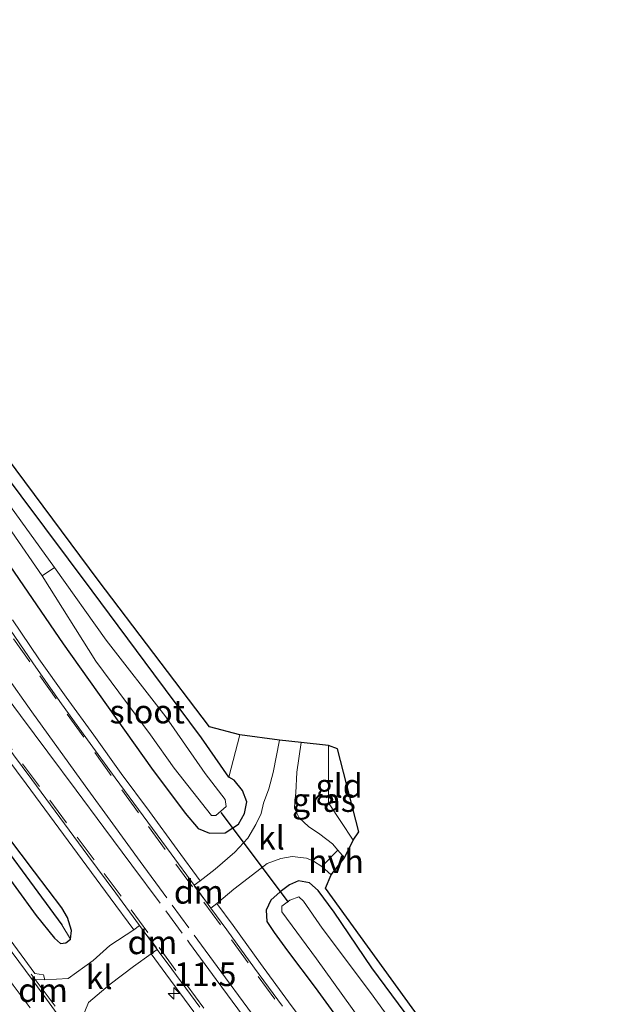
# Model space of a CAD drawing. Units: metres. Extents: x 209999 to 213599, y 493749 to 498605.
# Drawn here: x 211310 to 211374, y 496741 to 496846 of the extents above; entities that cross this region are included whole.
import ezdxf
from ezdxf.enums import TextEntityAlignment as Align

# ---------------------------------------------------------------- set-up
doc = ezdxf.new("R2010")
doc.units = ezdxf.units.M
doc.linetypes.add('VW-3-9_STREEP', pattern=[12, 3, -9])
doc.layers.get('0').update_dxf_attribs({"lineweight": 25})
for name, color, linetype, lineweight in [('B-ME-AM-KILOMETR-S-B1', 7, 'Continuous', 18), ('B-ME-IE-GRASLAND-GV-B6', 93, 'Continuous', 18), ('B-ME-IE-GRONDWERKLIJN-GROND_INGERICHT-GV-B6', 253, 'Continuous', 18), ('B-ME-IE-HULPGEOMETRIE-L-B1', 53, 'Continuous', 18), ('B-ME-OG-WATER-GV-B6', 153, 'Continuous', 18), ('B-ME-VH-VERH_SOORT-BITUMEN-GV-B6', 8, 'IE-TERREINAFSCHEIDING-NATUURLIJK-HOUTWAL', 18), ('B-ME-VH-VERH_SOORT-GV-B6', 8, 'Continuous', 18), ('B-ME-VH-VERH_SOORT-HALF_VERHARDING-GV-B6', 8, 'IE-TERREINAFSCHEIDING-NATUURLIJK-HOUTWAL', 18), ('B-ME-VH-VERH_SOORT-KLINKERS-GV-B6', 8, 'IE-TERREINAFSCHEIDING-NATUURLIJK-HOUTWAL', 18), ('B-ME-VW-MARKERING-39STREEP-015-L-B1', 255, 'VW-3-9_STREEP', 18), ('B-ME-VW-MARKERING-DRIEHOEK-L-B1', 7, 'VW-HAAIETAND70-R-B', 18), ('B-ME-VW-MARKERING-STREEP-015-L-B1', 7, 'Continuous', 18)]:
    doc.layers.add(name, color=color, linetype=linetype, lineweight=lineweight)
for name, color, linetype in [('B-ME-GW-INSTEEKWATERGANG-L-B1', 10, 'Continuous'), ('B-ME-GW-WATERGANG-GREPPEL-L-B1', 10, 'Continuous'), ('B-ME-KG-KADASTRAAL-OPNAMEDTMGRENS-L-B1', 10, 'Continuous'), ('B-ME-KW-DUIKER-L-B1', 10, 'Continuous')]:
    doc.layers.add(name, color=color, linetype=linetype)
doc.styles.add('NLCS-ISO', font='NLCS-ISO.TTF')
doc.linetypes.add('IE-TERREINAFSCHEIDING-NATUURLIJK-HOUTWAL', pattern='A,7,-1.5,[67,NLCS.SHX,S=0.75,R=45,X=0,Y=0],-1.5,7,-1.5,[70,NLCS.SHX,S=0.75,R=0,X=0,Y=0],-1.5', length=20)
doc.linetypes.add('VW-HAAIETAND70-R-B', pattern='A,0,-0.5,[153,NLCS.SHX,S=1,R=180,X=-0.375,Y=0],-0.5', length=1)

# ---------------------------------------------------------------- blocks, each defined once
blk = doc.blocks.new('hecto')
for p, q in [((0, 0.625), (-0.625, 0)), ((0, -0.625), (0, 0.625)), ((-0.625, 0), (0.625, 0)), ((0.625, 0), (0, -0.625))]:
    blk.add_line(p, q)

msp = doc.modelspace()

# ---------------------------------------------------------------- linework, layer by layer
at = {"layer": 'B-ME-GW-INSTEEKWATERGANG-L-B1'}
for points in [[(211269.6, 496842.898, 2.212), (211282.27, 496826.06, 2.144), (211294.595, 496808.647, 2.132), (211301.965, 496798.273, 2.128), (211314.685, 496779.686, 2.082), (211324.068, 496766.495, 2.119), (211327.643, 496761.73, 2.119), (211329.022, 496760.126, 2.103), (211330.226, 496759.626, 2.086), (211331.856, 496759.661, 1.923), (211333.286, 496760.563, 1.927), (211333.91, 496761.687, 1.927), (211334.174, 496762.947, 1.877), (211333.693, 496764.134, 1.781), (211332.816, 496765.238, 1.781), (211332.244, 496765.56, 1.781), (211329.348, 496769.722, 1.706), (211324.297, 496776.531, 1.43), (211317.755, 496785.315, 1.434), (211307.707, 496798.763, 1.463), (211297.806, 496812.79, 1.471), (211289.036, 496824.684, 1.513), (211279.026, 496837.9, 1.517), (211273.044, 496845.173, 1.524)], [(211253.052, 496831.144, 2.401), (211264.037, 496815.642, 2.295), (211277.381, 496797.516, 2.299), (211286.208, 496785.601, 2.337), (211297.038, 496771.104, 2.345), (211305.321, 496759.79, 2.345), (211311.847, 496750.894, 2.379), (211313.784, 496748.471, 2.374), (211314.41, 496747.906, 2.429), (211314.968, 496747.971, 2.42), (211315.475, 496748.357, 2.42), (211315.594, 496749.295, 2.42), (211315.153, 496750.685, 2.42), (211314.554, 496751.683, 2.42), (211311.648, 496755.523, 2.412), (211304.651, 496764.76, 2.362), (211294.381, 496778.932, 2.362), (211282.503, 496795.132, 2.349), (211269.816, 496812.261, 2.333), (211254.986, 496832.652, 2.434)], [(211380.514, 496700.104, 1.827), (211371.722, 496712.039, 1.739), (211363.183, 496723.385, 1.768), (211354.486, 496735.775, 1.797), (211347.412, 496745.325, 1.793), (211343.433, 496751.251, 2.04), (211341.717, 496753.523, 2.078), (211340.816, 496754.356, 2.107), (211339.64, 496754.544, 2.107), (211338.675, 496754.129, 2.107), (211337.705, 496753.402, 2.161), (211336.701, 496752.526, 2.199), (211336.203, 496751.458, 2.199), (211336.273, 496750.233, 2.199), (211337.082, 496749.084, 2.199), (211338.493, 496747.127, 2.199), (211341.399, 496743.255, 2.232), (211346.959, 496735.595, 2.261), (211355.15, 496724.338, 2.282), (211370.582, 496703.14, 2.287), (211380.205, 496690.475, 2.27)]]:
    msp.add_polyline3d(points, dxfattribs=at)
at = {"layer": 'B-ME-GW-WATERGANG-GREPPEL-L-B1'}
msp.add_polyline3d([(211254.027, 496831.908, 2.187), (211265.425, 496816.601, 2.115), (211277.749, 496799.727, 2.078), (211287.597, 496786.106, 2.027), (211296.107, 496774.842, 2.094), (211305.209, 496762.539, 2.128), (211314.541, 496749.909, 2.128)], dxfattribs=at)
at = {"layer": 'B-ME-IE-GRASLAND-GV-B6'}
for points in [[(211315.475, 496748.357, 2.42), (211314.541, 496749.909, 2.128), (211305.209, 496762.539, 2.128), (211296.107, 496774.842, 2.094), (211287.597, 496786.106, 2.027), (211277.749, 496799.727, 2.078), (211265.425, 496816.601, 2.115), (211254.027, 496831.908, 2.187), (211254.986, 496832.652, 2.434), (211269.816, 496812.261, 2.333), (211282.503, 496795.132, 2.349), (211294.381, 496778.932, 2.362), (211304.651, 496764.76, 2.362), (211311.648, 496755.523, 2.412), (211314.554, 496751.683, 2.42), (211315.153, 496750.685, 2.42), (211315.594, 496749.295, 2.42), (211315.475, 496748.357, 2.42)], [(211315.475, 496748.357, 2.42), (211314.968, 496747.971, 2.42), (211314.41, 496747.906, 2.429), (211313.784, 496748.471, 2.374), (211311.847, 496750.894, 2.379), (211305.321, 496759.79, 2.345), (211297.038, 496771.104, 2.345), (211286.208, 496785.601, 2.337), (211277.381, 496797.516, 2.299), (211264.037, 496815.642, 2.295), (211253.052, 496831.144, 2.401), (211254.027, 496831.908, 2.187), (211265.425, 496816.601, 2.115), (211277.749, 496799.727, 2.078), (211287.597, 496786.106, 2.027), (211296.107, 496774.842, 2.094), (211305.209, 496762.539, 2.128), (211314.541, 496749.909, 2.128), (211315.475, 496748.357, 2.42)], [(211302.794, 496800.909, 0.84), (211312.461, 496786.911, 1.028), (211318.155, 496777.859, 1.028), (211323.942, 496770.061, 1.028), (211326.451, 496766.513, 1.028), (211330.406, 496761.486, 1.028), (211330.874, 496761.488, 1.028), (211331.975, 496762.444, 1.028), (211331.864, 496763.194, 1.028), (211329.736, 496765.95, 1.028), (211325.567, 496771.942, 1.028), (211319.266, 496780.102, 1.028), (211313.767, 496787.782, 1.028), (211301.923, 496804.166, 1.003)], [(211307.707, 496798.763, 1.463), (211317.755, 496785.315, 1.434), (211324.297, 496776.531, 1.43), (211329.348, 496769.722, 1.706), (211332.244, 496765.56, 1.781), (211332.816, 496765.238, 1.781), (211333.693, 496764.134, 1.781), (211334.174, 496762.947, 1.877), (211333.91, 496761.687, 1.927), (211333.286, 496760.563, 1.927), (211331.856, 496759.661, 1.923), (211330.226, 496759.626, 2.086), (211329.022, 496760.126, 2.103), (211327.643, 496761.73, 2.119), (211324.068, 496766.495, 2.119), (211314.685, 496779.686, 2.082), (211301.965, 496798.273, 2.128)], [(211301.965, 496798.273, 2.128), (211314.685, 496779.686, 2.082), (211324.068, 496766.495, 2.119), (211327.643, 496761.73, 2.119), (211329.022, 496760.126, 2.103), (211330.226, 496759.626, 2.086), (211331.856, 496759.661, 1.923), (211333.286, 496760.563, 1.927), (211333.91, 496761.687, 1.927), (211334.174, 496762.947, 1.877), (211333.693, 496764.134, 1.781), (211332.816, 496765.238, 1.781), (211332.244, 496765.56, 1.781), (211333.415, 496770.045, 1.739), (211337.646, 496769.469, 1.827), (211336.959, 496766.053, 2.006), (211336.5, 496764.318, 2.04), (211335.936, 496762.787, 2.119), (211335.678, 496761.694, 2.19), (211335.135, 496760.547, 2.278), (211334.291, 496759.07, 2.295), (211332.912, 496757.608, 2.412), (211330.801, 496755.804, 2.525), (211329.2276, 496754.553, 2.716)], [(211329.2276, 496754.553, 2.716), (211326.7811, 496757.8917, 2.738), (211323.8307, 496761.931, 2.755), (211320.853, 496765.9461, 2.763), (211317.9332, 496769.9998, 2.77), (211315.0019, 496774.0451, 2.772), (211312.1318, 496778.1255, 2.78), (211309.3197, 496782.2563, 2.777)], [(211307.7818, 496768.8302, 2.807), (211310.7743, 496764.8357, 2.81), (211313.7348, 496760.8097, 2.813), (211316.7033, 496756.7848, 2.794), (211319.6794, 496752.7692, 2.798), (211322.1734, 496749.3509, 2.773), (211319.64, 496747.689, 2.596), (211317.887, 496746.104, 2.508), (211315.233, 496744.219, 2.441), (211312.756, 496744.045, 2.442)], [(211339.942, 496769.236, 1.843), (211342.82, 496768.922, 1.697), (211342.833, 496762.851, 1.927), (211345.446, 496758.879, 1.877), (211344.53, 496757.015, 1.944), (211343.828, 496757.826, 1.992), (211343.247, 496758.498, 2.032), (211341.897, 496759.501, 2.011), (211340.689, 496760.307, 2.052), (211339.712, 496761.24, 2.052), (211339.231, 496762.233, 2.052), (211339.268, 496762.947, 2.052), (211339.363, 496763.887, 2.052), (211339.473, 496766.083, 2.011), (211339.942, 496769.236, 1.843)], [(211305.321, 496759.79, 2.345), (211311.847, 496750.894, 2.379), (211313.784, 496748.471, 2.374), (211314.41, 496747.906, 2.429), (211314.968, 496747.971, 2.42), (211315.475, 496748.357, 2.42), (211315.594, 496749.295, 2.42), (211315.153, 496750.685, 2.42), (211314.554, 496751.683, 2.42), (211311.648, 496755.523, 2.412), (211304.651, 496764.76, 2.362)], [(211341.5501, 496737.7218, 2.769), (211338.5822, 496741.7443, 2.771), (211335.6308, 496745.7754, 2.761), (211332.7111, 496749.8361, 2.747), (211330.9945, 496752.1574, 2.735), (211332.788, 496753.665, 2.516), (211334.764, 496755.21, 2.391), (211336.334, 496756.39, 2.211), (211337.782, 496756.929, 2.228), (211338.979, 496757.154, 2.228), (211340.483, 496756.953, 2.161), (211341.233, 496756.64, 2.098), (211342.107, 496756.095, 2.052), (211343.093, 496755.2, 1.977), (211342.502, 496753.787, 2.027), (211360.872, 496728.388, 1.68)], [(211312.756, 496744.045, 2.442), (211312.615, 496744.607, 2.442), (211311.687, 496744.743, 2.422), (211303.525, 496755.819, 2.396)], [(211380.205, 496690.475, 2.27), (211370.582, 496703.14, 2.287), (211355.15, 496724.338, 2.282), (211346.959, 496735.595, 2.261), (211341.399, 496743.255, 2.232), (211338.493, 496747.127, 2.199), (211337.082, 496749.084, 2.199), (211336.273, 496750.233, 2.199), (211336.203, 496751.458, 2.199), (211336.701, 496752.526, 2.199), (211337.705, 496753.402, 2.161), (211338.675, 496754.129, 2.107), (211339.64, 496754.544, 2.107), (211340.816, 496754.356, 2.107), (211341.717, 496753.523, 2.078), (211343.433, 496751.251, 2.04), (211347.412, 496745.325, 1.793), (211354.486, 496735.775, 1.797), (211363.183, 496723.385, 1.768), (211371.722, 496712.039, 1.739), (211380.514, 496700.104, 1.827)], [(211380.514, 496700.104, 1.827), (211371.722, 496712.039, 1.739), (211363.183, 496723.385, 1.768), (211354.486, 496735.775, 1.797), (211347.412, 496745.325, 1.793), (211343.433, 496751.251, 2.04), (211341.717, 496753.523, 2.078), (211340.816, 496754.356, 2.107), (211339.64, 496754.544, 2.107), (211338.675, 496754.129, 2.107), (211337.705, 496753.402, 2.161), (211336.701, 496752.526, 2.199), (211336.203, 496751.458, 2.199), (211336.273, 496750.233, 2.199), (211337.082, 496749.084, 2.199), (211338.493, 496747.127, 2.199), (211341.399, 496743.255, 2.232), (211346.959, 496735.595, 2.261), (211355.15, 496724.338, 2.282), (211370.582, 496703.14, 2.287), (211380.205, 496690.475, 2.27)], [(211380.632, 496697.52, 0.886), (211373.343, 496707.437, 0.886), (211363.444, 496720.449, 0.886), (211354.432, 496732.857, 0.886), (211347.269, 496742.717, 0.886), (211342.16, 496749.535, 0.886), (211340.177, 496752.422, 0.886), (211339.695, 496752.859, 0.886), (211338.744, 496752.503, 0.886), (211337.893, 496751.86, 0.886), (211337.871, 496751.285, 0.886), (211341.54, 496746.272, 0.886), (211352.538, 496730.973, 0.886), (211364.588, 496714.201, 0.886), (211372.829, 496703.028, 0.886), (211378.23, 496695.876, 0.886)], [(211316.277, 496738.983, 2.419), (211317.383, 496741.65, 2.409), (211319.662, 496743.589, 2.465), (211322.144, 496745.489, 2.55), (211324.0277, 496746.8263, 2.766), (211325.5907, 496744.7028, 2.769), (211328.5505, 496740.675, 2.787)]]:
    msp.add_polyline3d(points, dxfattribs=at)
at = {"layer": 'B-ME-IE-GRONDWERKLIJN-GROND_INGERICHT-GV-B6'}
for points in [[(211273.044, 496845.173, 1.524), (211274.073, 496845.901, 1.566), (211299.052, 496812.458, 1.48), (211318.392, 496786.444, 1.484), (211330.194, 496770.895, 1.626), (211333.415, 496770.045, 1.739), (211332.244, 496765.56, 1.781), (211329.348, 496769.722, 1.706), (211324.297, 496776.531, 1.43), (211317.755, 496785.315, 1.434), (211307.707, 496798.763, 1.463), (211297.806, 496812.79, 1.471), (211289.036, 496824.684, 1.513), (211279.026, 496837.9, 1.517), (211273.044, 496845.173, 1.524)], [(211342.82, 496768.922, 1.697), (211343.779, 496768.551, 1.697), (211346.049, 496759.765, 1.835), (211345.446, 496758.879, 1.877), (211342.833, 496762.851, 1.927), (211342.82, 496768.922, 1.697)]]:
    msp.add_polyline3d(points, dxfattribs=at)
at = {"layer": 'B-ME-IE-HULPGEOMETRIE-L-B1'}
msp.add_line((211314.541, 496749.909, 2.128), (211315.475, 496748.357, 2.42), dxfattribs=at)
at = {"layer": 'B-ME-KG-KADASTRAAL-OPNAMEDTMGRENS-L-B1'}
msp.add_polyline3d([(211465.907, 496585.538, 1.622), (211433.342, 496629.892, 1.551), (211404.099, 496669.193, 2.048), (211382.344, 496699.203, 1.706), (211360.872, 496728.388, 1.68), (211342.502, 496753.787, 2.027), (211343.093, 496755.2, 1.977), (211344.53, 496757.015, 1.944), (211345.446, 496758.879, 1.877), (211346.049, 496759.765, 1.835), (211343.779, 496768.551, 1.697), (211342.82, 496768.922, 1.697), (211339.942, 496769.236, 1.843), (211337.646, 496769.469, 1.827), (211333.415, 496770.045, 1.739), (211330.194, 496770.895, 1.626), (211318.392, 496786.444, 1.484), (211299.052, 496812.458, 1.48), (211274.073, 496845.901, 1.566)], dxfattribs=at)
at = {"layer": 'B-ME-KW-DUIKER-L-B1'}
msp.add_line((211331.428, 496761.8, 1.028), (211338.562, 496752.3, 1.028), dxfattribs=at)
at = {"layer": 'B-ME-OG-WATER-GV-B6'}
for points in [[(211271.432, 496844.035, 1.1), (211272.104, 496844.509, 1.1), (211275.302, 496840.215, 1.045), (211288.652, 496822.372, 1.02), (211301.923, 496804.166, 1.003), (211313.767, 496787.782, 1.028), (211312.461, 496786.911, 1.028), (211302.794, 496800.909, 0.84), (211295.562, 496811.016, 1.016), (211283.864, 496827.148, 1.129), (211271.432, 496844.035, 1.1)], [(211312.461, 496786.911, 1.028), (211313.767, 496787.782, 1.028), (211319.266, 496780.102, 1.028), (211325.567, 496771.942, 1.028), (211329.736, 496765.95, 1.028), (211331.864, 496763.194, 1.028), (211331.975, 496762.444, 1.028), (211330.874, 496761.488, 1.028), (211330.406, 496761.486, 1.028), (211326.451, 496766.513, 1.028), (211323.942, 496770.061, 1.028), (211318.155, 496777.859, 1.028), (211312.461, 496786.911, 1.028)], [(211378.23, 496695.876, 0.886), (211372.829, 496703.028, 0.886), (211364.588, 496714.201, 0.886), (211352.538, 496730.973, 0.886), (211341.54, 496746.272, 0.886), (211337.871, 496751.285, 0.886), (211337.893, 496751.86, 0.886), (211338.744, 496752.503, 0.886), (211339.695, 496752.859, 0.886), (211340.177, 496752.422, 0.886), (211342.16, 496749.535, 0.886), (211347.269, 496742.717, 0.886), (211354.432, 496732.857, 0.886), (211363.444, 496720.449, 0.886), (211373.343, 496707.437, 0.886), (211380.632, 496697.52, 0.886)]]:
    msp.add_polyline3d(points, dxfattribs=at)
at = {"layer": 'B-ME-VH-VERH_SOORT-BITUMEN-GV-B6'}
for points in [[(211308.853, 496740.879, 2.376), (211304.428, 496747.041, 2.415), (211292.152, 496763.8, 2.445), (211279.104, 496781.549, 2.457), (211266.219, 496799.033, 2.453), (211253.571, 496816.268, 2.419), (211246.112, 496826.382, 2.416), (211247.697, 496827.504, 2.472), (211249.234, 496828.588, 2.418), (211255.537, 496819.99, 2.427), (211270.9, 496799.127, 2.433), (211287.625, 496776.373, 2.428), (211302.892, 496755.535, 2.423), (211311.405, 496744.112, 2.434), (211315.848, 496737.966, 2.433)], [(211308.6584, 496781.8059, 2.8117), (211311.4728, 496777.6717, 2.8053), (211314.3495, 496773.582, 2.7951), (211317.2833, 496769.5332, 2.7917), (211320.2057, 496765.476, 2.7814), (211323.1849, 496761.4588, 2.7714), (211326.1339, 496757.4214, 2.7612), (211328.5773, 496754.087, 2.7725), (211330.3578, 496751.6729, 2.7723), (211332.0632, 496749.3667, 2.7689), (211334.9818, 496745.3076, 2.7791), (211337.936, 496741.2726, 2.781)], [(211329.1677, 496741.1485, 2.7848), (211326.2068, 496745.1778, 2.7882), (211324.6518, 496747.2903, 2.7891), (211322.791, 496749.8238, 2.7897), (211320.2955, 496753.2442, 2.7884), (211317.3183, 496757.2613, 2.802), (211314.3506, 496761.2851, 2.8105), (211311.3883, 496765.3134, 2.8071), (211308.3907, 496769.3148, 2.8094)]]:
    msp.add_polyline3d(points, dxfattribs=at)
at = {"layer": 'B-ME-VH-VERH_SOORT-GV-B6'}
for points in [[(211311.405, 496744.112, 2.434), (211302.892, 496755.535, 2.423), (211287.625, 496776.373, 2.428), (211270.9, 496799.127, 2.433), (211255.537, 496819.99, 2.427), (211249.234, 496828.588, 2.418), (211249.744, 496828.929, 2.414), (211256.047, 496820.371, 2.419), (211271.497, 496799.39, 2.401), (211288.105, 496776.756, 2.41), (211303.525, 496755.819, 2.396), (211311.687, 496744.743, 2.422), (211312.615, 496744.607, 2.442), (211312.756, 496744.045, 2.442), (211311.405, 496744.112, 2.434)], [(211328.5773, 496754.087, 2.7725), (211326.1339, 496757.4214, 2.7612), (211323.1849, 496761.4588, 2.7714), (211320.2057, 496765.476, 2.7814), (211317.2833, 496769.5332, 2.7917), (211314.3495, 496773.582, 2.7951), (211311.4728, 496777.6717, 2.8053), (211308.6584, 496781.8059, 2.8117)], [(211309.3197, 496782.2563, 2.777), (211312.1318, 496778.1255, 2.78), (211315.0019, 496774.0451, 2.772), (211317.9332, 496769.9998, 2.77), (211320.853, 496765.9461, 2.763), (211323.8307, 496761.931, 2.755), (211326.7811, 496757.8917, 2.738), (211329.2276, 496754.553, 2.716), (211328.5773, 496754.087, 2.7725)], [(211322.791, 496749.8238, 2.7897), (211322.1734, 496749.3509, 2.773), (211319.6794, 496752.7692, 2.798), (211316.7033, 496756.7848, 2.794), (211313.7348, 496760.8097, 2.813), (211310.7743, 496764.8357, 2.81), (211307.7818, 496768.8302, 2.807)], [(211308.3907, 496769.3148, 2.8094), (211311.3883, 496765.3134, 2.8071), (211314.3506, 496761.2851, 2.8105), (211317.3183, 496757.2613, 2.802), (211320.2955, 496753.2442, 2.7884), (211322.791, 496749.8238, 2.7897)], [(211337.936, 496741.2726, 2.781), (211334.9818, 496745.3076, 2.7791), (211332.0632, 496749.3667, 2.7689), (211330.3578, 496751.6729, 2.7723), (211330.9945, 496752.1574, 2.735), (211332.7111, 496749.8361, 2.747), (211335.6308, 496745.7754, 2.761), (211338.5822, 496741.7443, 2.771), (211341.5501, 496737.7218, 2.769)], [(211328.5505, 496740.675, 2.787), (211325.5907, 496744.7028, 2.769), (211324.0277, 496746.8263, 2.766), (211324.6518, 496747.2903, 2.7891), (211326.2068, 496745.1778, 2.7882), (211329.1677, 496741.1485, 2.7848)]]:
    msp.add_polyline3d(points, dxfattribs=at)
at = {"layer": 'B-ME-VH-VERH_SOORT-HALF_VERHARDING-GV-B6'}
msp.add_polyline3d([(211344.53, 496757.015, 1.944), (211343.093, 496755.2, 1.977), (211342.107, 496756.095, 2.052), (211343.828, 496757.826, 1.992), (211344.53, 496757.015, 1.944)], dxfattribs=at)
at = {"layer": 'B-ME-VH-VERH_SOORT-KLINKERS-GV-B6'}
for points in [[(211330.3578, 496751.6729, 2.7723), (211328.5773, 496754.087, 2.7725), (211329.2276, 496754.553, 2.716), (211330.801, 496755.804, 2.525), (211332.912, 496757.608, 2.412), (211334.291, 496759.07, 2.295), (211335.135, 496760.547, 2.278), (211335.678, 496761.694, 2.19), (211335.936, 496762.787, 2.119), (211336.5, 496764.318, 2.04), (211336.959, 496766.053, 2.006), (211337.646, 496769.469, 1.827), (211339.942, 496769.236, 1.843), (211339.473, 496766.083, 2.011), (211339.363, 496763.887, 2.052), (211339.268, 496762.947, 2.052), (211339.231, 496762.233, 2.052), (211339.712, 496761.24, 2.052), (211340.689, 496760.307, 2.052), (211341.897, 496759.501, 2.011), (211343.247, 496758.498, 2.032), (211343.828, 496757.826, 1.992), (211342.107, 496756.095, 2.052), (211341.233, 496756.64, 2.098), (211340.483, 496756.953, 2.161), (211338.979, 496757.154, 2.228), (211337.782, 496756.929, 2.228), (211336.334, 496756.39, 2.211), (211334.764, 496755.21, 2.391), (211332.788, 496753.665, 2.516), (211330.9945, 496752.1574, 2.735), (211330.3578, 496751.6729, 2.7723)], [(211315.848, 496737.966, 2.433), (211311.405, 496744.112, 2.434), (211312.756, 496744.045, 2.442), (211315.233, 496744.219, 2.441), (211317.887, 496746.104, 2.508), (211319.64, 496747.689, 2.596), (211322.1734, 496749.3509, 2.773), (211322.791, 496749.8238, 2.7897), (211324.6518, 496747.2903, 2.7891), (211324.0277, 496746.8263, 2.766), (211322.144, 496745.489, 2.55), (211319.662, 496743.589, 2.465), (211317.383, 496741.65, 2.409), (211316.277, 496738.983, 2.419), (211315.848, 496737.966, 2.433)]]:
    msp.add_polyline3d(points, dxfattribs=at)
at = {"layer": 'B-ME-VW-MARKERING-39STREEP-015-L-B1'}
for p, q in [((211325.5671, 496751.3646, 2.8552), (211327.3142, 496748.9964, 2.855)), ((211328.018, 496749.589, 2.8531), (211326.264, 496751.9625, 2.8515))]:
    msp.add_line(p, q, dxfattribs=at)
for points in [[(211247.697, 496827.504, 2.472), (211261.245, 496809.021, 2.437), (211277.893, 496786.461, 2.441), (211294.38, 496763.924, 2.458), (211309.41, 496743.489, 2.425), (211321.011, 496727.756, 2.487), (211329.291, 496716.45, 2.466), (211334.404, 496709.818, 2.42), (211337.924, 496705.468, 2.416), (211343.441, 496699.221, 2.387), (211349.201, 496693.083, 2.387), (211355.074, 496687.418, 2.374), (211361.334, 496681.528, 2.37), (211365.363, 496677.614, 2.37), (211369.26, 496673.401, 2.37), (211372.808, 496669.087, 2.37), (211377.884, 496662.329, 2.349)], [(211339.9699, 496738.1336, 2.8038), (211337.1331, 496742.0056, 2.802), (211334.2963, 496745.8776, 2.7934), (211331.3666, 496749.8845, 2.7878), (211328.4175, 496753.9222, 2.7835), (211325.5144, 496757.8999, 2.781), (211322.6858, 496761.7779, 2.7908), (211319.7992, 496765.7429, 2.8027), (211316.8706, 496769.7955, 2.8092), (211313.942, 496773.8481, 2.8136), (211311.1534, 496777.7909, 2.8226), (211308.297, 496781.862, 2.8223)], [(211307.5022, 496770.8459, 2.8249), (211310.4008, 496766.9744, 2.8281), (211313.2683, 496763.125, 2.8309), (211316.1872, 496759.2057, 2.8224), (211319.0441, 496755.3485, 2.8122), (211321.901, 496751.4913, 2.8118), (211324.8638, 496747.4776, 2.8052), (211327.8312, 496743.4533, 2.8033), (211330.7002, 496739.5701, 2.8081)]]:
    msp.add_polyline3d(points, dxfattribs=at)
at = {"layer": 'B-ME-VW-MARKERING-DRIEHOEK-L-B1'}
for p, q in [((211328.6114, 496754.0086, 2.7762), (211329.5224, 496752.7731, 2.7819)), ((211324.5844, 496747.4547, 2.8008), (211323.7256, 496748.6154, 2.8036)), ((211313.833, 496741.257, 2.437), (211311.29, 496744.669, 2.429))]:
    msp.add_line(p, q, dxfattribs=at)
at = {"layer": 'B-ME-VW-MARKERING-STREEP-015-L-B1'}
for points in [[(211325.6942, 496752.7546, 2.8514), (211322.8599, 496756.6284, 2.8531), (211319.9659, 496760.5953, 2.8619), (211317.0306, 496764.643, 2.8731), (211314.2027, 496768.5663, 2.8756), (211311.3883, 496772.4875, 2.8794), (211308.5784, 496776.4291, 2.8857), (211306.5634, 496779.3147, 2.8918)], [(211324.9761, 496752.1938, 2.8563), (211321.9922, 496756.2058, 2.8594), (211319.0082, 496760.2178, 2.8673), (211316.0597, 496764.182, 2.8784), (211313.0754, 496768.1937, 2.8823), (211310.1584, 496772.1106, 2.8853), (211307.2139, 496776.0425, 2.8937)], [(211376.9011, 496681.5418, 2.8726), (211374.0575, 496685.4152, 2.8724), (211371.2135, 496689.2989, 2.8726), (211368.2468, 496693.3234, 2.8743), (211365.3987, 496697.2154, 2.876), (211362.5448, 496701.1006, 2.8741), (211359.6722, 496704.993, 2.8699), (211356.8205, 496708.881, 2.8665), (211353.9859, 496712.7554, 2.8624), (211351.1164, 496716.6589, 2.8618), (211348.2516, 496720.5466, 2.8627), (211345.4121, 496724.4231, 2.8656), (211342.5752, 496728.2953, 2.8701), (211339.7209, 496732.1697, 2.8723), (211336.7912, 496736.1426, 2.8707), (211333.8245, 496740.1674, 2.8657), (211330.9313, 496744.0931, 2.8574), (211328.0835, 496747.9571, 2.8549), (211327.8666, 496748.2515, 2.8552)], [(211328.5778, 496748.8026, 2.8537), (211331.4199, 496744.9345, 2.8553), (211334.262, 496741.0664, 2.8628), (211337.1042, 496737.1983, 2.8657), (211340.0536, 496733.1708, 2.8669), (211343.0032, 496729.1338, 2.865), (211345.841, 496725.2584, 2.8619), (211348.6838, 496721.3845, 2.859), (211351.5293, 496717.5093, 2.8575), (211354.3747, 496713.6345, 2.859), (211357.2159, 496709.7566, 2.8633), (211360.0575, 496705.8874, 2.8678), (211362.9117, 496702.0067, 2.8706), (211365.867, 496697.9738, 2.873), (211368.7146, 496694.097, 2.8714), (211371.5585, 496690.2238, 2.8704), (211374.4082, 496686.346, 2.8696)]]:
    msp.add_polyline3d(points, dxfattribs=at)

# ---------------------------------------------------------------- block references
at = {"layer": 'B-ME-AM-KILOMETR-S-B1', "rotation": 90}
msp.add_blockref('hecto', (211326.441, 496742.618, 2.671), dxfattribs=at)

# ---------------------------------------------------------------- texts
at = {"layer": 'B-ME-AM-KILOMETR-S-B1', "ltscale": 0.2, "style": 'NLCS-ISO'}
msp.add_text('11.5', height=2.5, dxfattribs=at).set_placement((211326.441, 496742.618, 2.671), align=Align.BOTTOM_LEFT)
at = {"layer": 'B-ME-IE-GRASLAND-GV-B6', "ltscale": 0.2, "style": 'NLCS-ISO'}
msp.add_text('gras', height=2.5, dxfattribs=at).set_placement((211342.3385, 496763.1255), align=Align.MIDDLE_CENTER)
at = {"layer": 'B-ME-IE-GRONDWERKLIJN-GROND_INGERICHT-GV-B6', "ltscale": 0.2, "style": 'NLCS-ISO'}
msp.add_text('gld', height=2.5, dxfattribs=at).set_placement((211343.9578, 496764.6483), align=Align.MIDDLE_CENTER)
at = {"layer": 'B-ME-OG-WATER-GV-B6', "ltscale": 0.2, "style": 'NLCS-ISO'}
msp.add_text('sloot', height=2.5, dxfattribs=at).set_placement((211323.6096, 496772.511), align=Align.MIDDLE_CENTER)
at = {"layer": 'B-ME-VH-VERH_SOORT-HALF_VERHARDING-GV-B6', "ltscale": 0.2, "style": 'NLCS-ISO'}
msp.add_text('hvh', height=2.5, dxfattribs=at).set_placement((211343.6176, 496756.6302), align=Align.MIDDLE_CENTER)
at = {"layer": 'B-ME-VH-VERH_SOORT-KLINKERS-GV-B6', "ltscale": 0.2, "style": 'NLCS-ISO'}
for p in [(211336.7654, 496759.134), (211318.5151, 496744.3402)]:
    msp.add_text('kl', height=2.5, dxfattribs=at).set_placement(p, align=Align.MIDDLE_CENTER)
at = {"layer": 'B-ME-VW-MARKERING-DRIEHOEK-L-B1', "ltscale": 0.2, "style": 'NLCS-ISO'}
for p in [(211329.0669, 496753.3909), (211324.155, 496748.0351), (211312.5615, 496742.963)]:
    msp.add_text('dm', height=2.5, dxfattribs=at).set_placement(p, align=Align.MIDDLE_CENTER)

doc.saveas('drawing.dxf')
